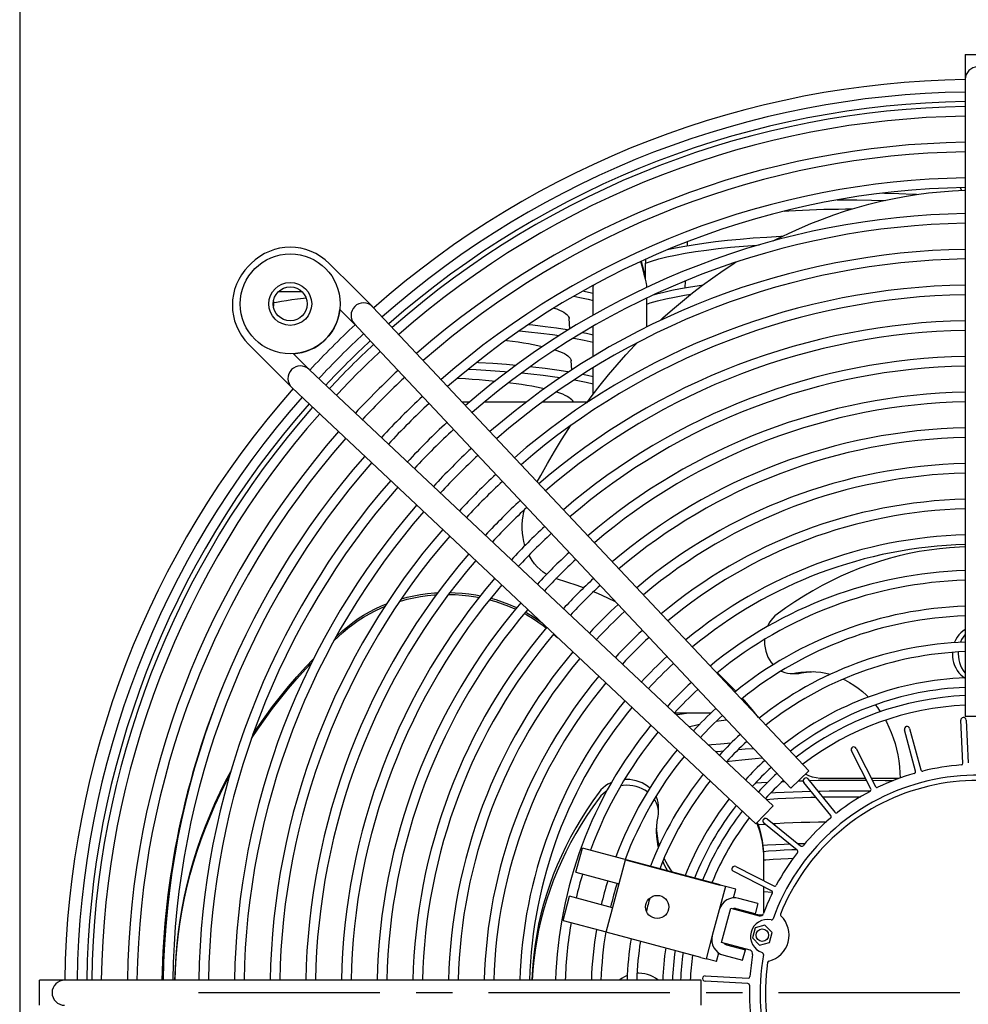
# Model space of a CAD drawing. Units: millimetres. Extents: x -5514 to 3808, y -8761 to -2229.
# Drawn here: x 396 to 662, y -7996 to -7720 of the extents above; entities that cross this region are included whole.
import ezdxf

# ---------------------------------------------------------------- set-up
doc = ezdxf.new("R2010")
doc.units = ezdxf.units.MM
doc.linetypes.add('CENTERX2', pattern=[20.32, 12.7, -2.54, 2.54, -2.54])

# ---------------------------------------------------------------- blocks, each defined once
blk = doc.blocks.new('SW_CENTERMARK0')
at = {"color": 7, "linetype": 'CENTERX2'}
blk.add_line((183.416, 441.023), (129.666, 441.023), dxfattribs=at)

msp = doc.modelspace()

# ---------------------------------------------------------------- linework, layer by layer
msp.add_line((396.02183, -7555.18702), (396.02183, -8352.18702))
at = {"color": 7, "linetype": 'Continuous'}
for p, q in [((661.02183, -7729.75702), (668.02183, -7729.75702)), ((661.02183, -7729.75702), (661.02183, -7736.75702)), ((661.02183, -7736.75702), (661.02183, -7743.75702)), ((661.02183, -7743.75702), (661.02183, -7915.18702)), ((659.63125, -7767.09688), (659.97045, -7767.80513)), ((583.11885, -7782.23162), (583.05784, -7783.43786)), ((460.87495, -7788.33329), (460.1681, -7789.04014)), ((489.9135, -7795.45152), (482.79526, -7788.33329)), ((571.40558, -7787.14558), (571.36771, -7788.23555)), ((571.36771, -7792.63005), (571.36771, -7788.23555)), ((582.56318, -7793.21847), (582.46026, -7795.2534)), ((475.2151, -7796.30898), (468.48474, -7796.30898)), ((494.86325, -7800.40127), (489.9135, -7795.45152)), ((556.79873, -7794.43561), (556.77183, -7794.66455)), ((556.77183, -7802.77478), (556.77183, -7794.66455)), ((571.77183, -7795.01517), (571.77183, -7794.66455)), ((467.14379, -7799.01721), (467.14379, -7800.3054)), ((571.77183, -7806.12025), (571.77183, -7798.00174)), ((485.76484, -7801.20236), (489.87536, -7805.31288)), ((499.73322, -7805.57861), (494.93833, -7800.4787)), ((489.83842, -7805.27359), (494.63331, -7810.3735)), ((550.16134, -7806.68057), (550.01457, -7803.77851)), ((617.208, -7930.5263), (499.73322, -7805.57861)), ((556.77183, -7814.36243), (556.77183, -7805.88536)), ((494.63331, -7810.3735), (612.10809, -7935.32119)), ((460.1681, -7810.96045), (467.28634, -7818.07869)), ((477.14769, -7818.04055), (472.74011, -7813.63297)), ((550.74134, -7818.14842), (550.61397, -7815.63002)), ((467.28634, -7818.07869), (472.23608, -7823.02844)), ((482.20831, -7822.7985), (477.1084, -7818.00361)), ((556.77183, -7824.92721), (556.77183, -7817.52464)), ((472.31351, -7823.10352), (477.41342, -7827.8984)), ((607.156, -7940.27328), (482.20831, -7822.7985)), ((522.05725, -7827.21628), (520.07678, -7827.21628)), ((537.91553, -7827.21628), (526.23099, -7827.21628)), ((555.05598, -7827.21628), (542.40977, -7827.21628)), ((477.41342, -7827.8984), (602.36111, -7945.37319)), ((546.42489, -7876.68334), (546.30638, -7876.64811)), ((484.08373, -7894.02592), (486.59402, -7891.72186)), ((484.70073, -7892.90579), (486.59402, -7891.17722)), ((545.66502, -7892.18836), (546.85054, -7893.18262)), ((612.30861, -7903.19645), (613.94253, -7903.19645)), ((579.56734, -7914.21628), (589.80861, -7914.21628)), ((601.87346, -7914.21628), (602.03291, -7914.21628)), ((602.79948, -7915.20121), (602.8394, -7915.1977)), ((661.02183, -7915.18702), (668.02183, -7915.18702)), ((660.37961, -7928.32793), (659.74755, -7916.33246)), ((661.24547, -7916.25353), (661.87753, -7928.24901)), ((647.08912, -7930.59555), (643.97688, -7918.99362)), ((645.42566, -7918.60498), (648.5379, -7930.20691)), ((599.93305, -7922.37165), (599.66701, -7922.39193)), ((634.56053, -7935.57686), (629.10411, -7924.87553)), ((630.44043, -7924.19417), (635.89684, -7934.8955)), ((614.57948, -7932.99761), (617.208, -7930.5263)), ((605.62062, -7933.76794), (602.22865, -7933.96887)), ((610.42844, -7933.53469), (609.69228, -7933.5696)), ((612.10809, -7935.32119), (614.57948, -7932.99761)), ((623.34138, -7943.05416), (615.77927, -7933.72114)), ((616.94473, -7932.77682), (624.50684, -7942.10985)), ((633.08705, -7932.68702), (621.28719, -7932.68702)), ((642.25077, -7932.68702), (634.77078, -7932.68702)), ((575.03127, -7942.10771), (575.03127, -7940.4738)), ((607.156, -7940.27328), (604.83242, -7942.74467)), ((604.83242, -7942.74467), (602.36111, -7945.37319)), ((613.92202, -7952.70065), (604.58472, -7945.14383)), ((605.52837, -7943.97784), (614.86567, -7951.53467)), ((551.91399, -7958.89037), (553.72572, -7952.12889)), ((592.36275, -7962.48165), (553.72572, -7952.12889)), ((560.3772, -7975.68271), (565.80666, -7955.39673)), ((565.80666, -7955.39673), (592.37164, -7962.50674)), ((604.52183, -7954.90074), (604.52183, -7955.44538)), ((604.52183, -7955.44538), (604.52183, -7961.29525)), ((551.91399, -7958.89037), (564.00453, -7962.13002)), ((606.71412, -7964.09474), (596.0097, -7958.64439)), ((596.69031, -7957.30769), (607.39473, -7962.75804)), ((592.35708, -7962.50284), (592.36275, -7962.48165)), ((593.82064, -7962.89456), (592.37164, -7962.50674)), ((593.82064, -7962.89456), (592.07545, -7969.41505)), ((596.71863, -7963.67019), (593.82064, -7962.89456)), ((596.07037, -7966.0923), (596.71863, -7963.67019)), ((604.52183, -7962.9785), (604.52183, -7970.41596)), ((606.97538, -7964.60949), (604.52183, -7964.41537)), ((548.29052, -7972.41333), (550.10225, -7965.65185)), ((562.19471, -7968.89202), (550.10225, -7965.65185)), ((602.8989, -7967.65351), (597.5859, -7966.23151)), ((602.8989, -7967.65351), (602.12326, -7970.55151)), ((592.07545, -7969.41505), (590.13636, -7976.66004)), ((592.71117, -7978.64318), (595.29663, -7968.98319)), ((595.29663, -7968.98319), (603.2927, -7971.1233)), ((602.12326, -7970.55151), (596.81027, -7969.12951)), ((548.29052, -7972.41333), (560.38489, -7975.65401)), ((586.94218, -7982.79272), (560.3772, -7975.68271)), ((602.10507, -7974.48725), (601.35872, -7977.27585)), ((604.89325, -7973.73931), (602.10507, -7974.48725)), ((606.93507, -7975.77998), (604.89325, -7973.73931)), ((606.18871, -7978.56858), (606.93507, -7975.77998)), ((590.13636, -7976.66004), (588.39118, -7983.18054)), ((600.70725, -7980.7833), (592.71117, -7978.64318)), ((601.35872, -7977.27585), (603.40054, -7979.31651)), ((603.40054, -7979.31651), (606.18871, -7978.56858)), ((591.28917, -7983.95617), (591.93744, -7981.53407)), ((594.09554, -7979.2725), (599.40853, -7980.6945)), ((598.63289, -7983.5925), (599.40853, -7980.6945)), ((586.94218, -7982.79272), (588.39118, -7983.18054)), ((591.28917, -7983.95617), (588.39118, -7983.18054)), ((593.3199, -7982.17049), (598.63289, -7983.5925)), ((569.52183, -7987.21395), (569.02776, -7987.22761)), ((401.59183, -7996.18702), (401.59183, -7989.18702)), ((408.59183, -7989.18702), (401.59183, -7989.18702)), ((415.59183, -7989.18702), (408.59183, -7989.18702)), ((587.02183, -7989.18702), (415.59183, -7989.18702)), ((587.02183, -7996.18702), (587.02183, -7989.18702)), ((600.08233, -7990.07919), (588.0865, -7989.45392)), ((588.16458, -7987.95595), (600.16041, -7988.58123))]:
    msp.add_line(p, q, dxfattribs=at)
at = {"color": 7, "linetype": 'Continuous', "flags": 128}
for points in [[(607.23072, -7781.98711), (608.31605, -7781.43532), (611.44135, -7779.91427), (614.59517, -7778.47933), (617.77583, -7777.13126), (620.98165, -7775.87076), (624.21093, -7774.6985), (627.46197, -7773.61511), (630.73305, -7772.62116), (634.02243, -7771.71717), (637.32838, -7770.90363), (640.64915, -7770.18095), (643.98297, -7769.54953), (647.3281, -7769.0097), (650.68275, -7768.56174), (654.04515, -7768.20589), (657.41353, -7767.94235), (660.7861, -7767.77124), (661.02183, -7767.76274)], [(647.38357, -7769.02151), (646.43619, -7768.97041), (642.44338, -7768.80088), (638.40021, -7768.67449), (637.85694, -7768.66351)], [(625.10863, -7770.5281), (626.45664, -7770.51406), (630.5951, -7770.51431), (634.71942, -7770.55779), (638.62107, -7770.64065)], [(610.32222, -7773.64291), (611.54335, -7773.5624), (613.45824, -7773.44909), (615.4039, -7773.34943), (617.37637, -7773.26363), (619.3716, -7773.19186), (621.38552, -7773.13427), (623.41403, -7773.09097), (625.45297, -7773.06206), (627.49818, -7773.04758), (629.29355, -7773.0468)], [(571.36771, -7788.23555), (573.10652, -7787.64092), (575.10452, -7787.06401), (577.34668, -7786.50861), (579.81798, -7785.97848), (582.50342, -7785.47739), (585.40246, -7785.00621), (588.50926, -7784.56529), (591.80153, -7784.15742), (595.25697, -7783.78538), (598.85331, -7783.45198), (602.57831, -7783.15874), (603.3201, -7783.10988)], [(609.7524, -7780.76619), (609.31356, -7780.78619), (605.39916, -7781.00992), (601.59324, -7781.27369), (597.92218, -7781.57597), (594.38843, -7781.91713), (590.99827, -7782.29607), (587.7733, -7782.70998), (584.73513, -7783.15606), (581.90536, -7783.63149), (579.39114, -7784.11496), (577.52603, -7784.52503)], [(571.77183, -7794.66455), (571.74818, -7794.40851), (571.67934, -7794.01254), (571.56849, -7793.48647), (571.3882, -7792.71278), (571.15915, -7791.78808), (570.83008, -7790.51264), (570.44801, -7789.07306), (570.09777, -7787.77784)], [(570.22567, -7787.71716), (570.2281, -7787.72756), (570.71792, -7789.8553), (571.09552, -7791.54144)], [(575.47765, -7804.32339), (576.27976, -7803.58802), (578.98626, -7801.1826), (581.73844, -7798.85204), (584.53484, -7796.59757), (587.37398, -7794.42038), (590.25437, -7792.32162), (593.17448, -7790.3024), (596.13276, -7788.36379), (596.78159, -7787.9526)], [(556.77183, -7796.75744), (554.60796, -7796.23658), (553.84975, -7796.07831)], [(571.77183, -7799.7238), (572.73785, -7799.39861), (574.7776, -7798.818), (577.06306, -7798.25933), (579.57892, -7797.72639), (582.30987, -7797.22297), (584.11446, -7796.93319)], [(587.34042, -7794.49893), (587.06515, -7794.53475), (584.01682, -7794.98835), (581.18015, -7795.47138), (578.75714, -7795.94245), (576.51883, -7796.4375), (574.47673, -7796.95359), (573.48786, -7797.24154)], [(574.89615, -7796.84759), (574.88582, -7796.84498), (574.5425, -7796.74457)], [(467.14379, -7799.30661), (468.01644, -7799.14021), (469.38889, -7798.89744), (470.82911, -7798.66449), (472.33424, -7798.4418), (473.90128, -7798.22981), (475.52714, -7798.02896), (476.27793, -7797.94223)], [(551.3441, -7797.52486), (553.04415, -7797.85051), (555.29494, -7798.34031), (556.77183, -7798.7069)], [(545.78336, -7800.80399), (546.52625, -7801.07141), (547.27083, -7801.37383), (547.92855, -7801.68115), (548.49811, -7801.99274), (548.97836, -7802.308), (549.36837, -7802.62629), (549.66736, -7802.94698), (549.87472, -7803.26943), (549.99006, -7803.59301), (550.01457, -7803.77851)], [(536.08726, -7807.20939), (538.62661, -7807.45763), (542.0746, -7807.8476), (545.35265, -7808.27313), (547.19285, -7808.54634)], [(549.72814, -7806.99242), (549.48227, -7806.94833), (546.47181, -7806.4779), (543.25377, -7806.03891), (539.85121, -7805.63413), (538.56225, -7805.50111)], [(556.77183, -7808.4348), (554.86184, -7807.98164), (553.65632, -7807.73343)], [(532.27272, -7809.8535), (532.5338, -7809.88521), (534.14628, -7810.09165), (535.69882, -7810.30903), (537.18837, -7810.53695), (538.61201, -7810.77495), (539.96696, -7811.02257), (541.25057, -7811.27933), (542.46033, -7811.54471), (542.5666, -7811.56926)], [(551.26378, -7809.21126), (551.31117, -7809.21931), (554.21395, -7809.78918), (556.77183, -7810.37502)], [(554.96657, -7827.33779), (556.43865, -7825.36542), (558.73035, -7822.41015), (561.07845, -7819.51852), (563.4817, -7816.69203), (565.93883, -7813.9322), (568.44854, -7811.24047), (569.19131, -7810.46733)], [(546.02008, -7812.51417), (546.51569, -7812.68193), (547.32369, -7812.98238), (548.04595, -7813.28812), (548.68105, -7813.59856), (549.22774, -7813.91309), (549.68497, -7814.23109), (550.05183, -7814.55195), (550.3276, -7814.87503), (550.51175, -7815.1997), (550.60392, -7815.52533), (550.61397, -7815.63002)], [(535.06569, -7816.90143), (532.49756, -7816.67735), (528.62084, -7816.39181), (524.61576, -7816.14713), (524.06024, -7816.11974)], [(521.79694, -7817.96758), (523.97169, -7818.07094), (527.98971, -7818.30878), (531.89294, -7818.58767), (532.66057, -7818.65264)], [(536.73575, -7819.0131), (539.27188, -7819.26423), (542.73861, -7819.66113), (546.03243, -7820.09378), (547.49741, -7820.31382)], [(549.91864, -7818.73828), (549.64113, -7818.68916), (546.58211, -7818.21735), (543.31487, -7817.77748), (539.86278, -7817.37234), (539.08777, -7817.29349)], [(518.71808, -7820.46859), (518.95557, -7820.48119), (520.92283, -7820.59405), (522.8565, -7820.72032), (524.75285, -7820.85976), (526.60823, -7821.01209), (528.41903, -7821.17702), (529.28118, -7821.26156)], [(533.12457, -7821.69088), (533.5496, -7821.74413), (535.14816, -7821.95606), (536.68568, -7822.17876), (538.15918, -7822.41181), (539.56582, -7822.65476), (540.90289, -7822.90715), (542.1678, -7823.16847), (543.09762, -7823.377)], [(551.40529, -7820.95008), (552.01315, -7821.05456), (554.80689, -7821.60779), (556.77183, -7822.05894)], [(556.77183, -7820.11425), (555.11558, -7819.72681), (553.7746, -7819.45441)], [(546.4692, -7824.29611), (547.3297, -7824.59106), (548.11559, -7824.89492), (548.81541, -7825.20389), (549.42779, -7825.51737), (549.95157, -7825.83475), (550.38572, -7826.15543), (550.72942, -7826.47878), (550.98199, -7826.80418), (551.14295, -7827.131), (551.16979, -7827.21628)], [(541.0806, -7849.55622), (542.0737, -7847.69844), (543.93845, -7844.34335), (545.86741, -7841.04028), (547.85957, -7837.79098), (549.91388, -7834.59717), (550.52121, -7833.68142)], [(537.6254, -7867.36337), (537.32088, -7866.2644), (537.07913, -7865.08708), (536.9179, -7863.89033), (536.83823, -7862.68197), (536.84065, -7861.46988), (536.92513, -7860.26199), (537.09112, -7859.06616), (537.33756, -7857.89023), (537.49414, -7857.2991)], [(661.02183, -7867.72797), (659.43651, -7867.79067), (656.59443, -7867.97487), (653.75759, -7868.251), (650.92809, -7868.61886), (648.108, -7869.07818), (645.29941, -7869.62861), (642.50438, -7870.26975), (639.72499, -7871.00113), (636.96327, -7871.82221), (634.22126, -7872.73239), (631.50099, -7873.73099), (628.80446, -7874.81727), (626.13365, -7875.99045), (623.49054, -7877.24964), (620.87707, -7878.59393), (618.29517, -7880.02232), (615.74675, -7881.53376), (613.23368, -7883.12714), (610.75781, -7884.80128), (608.32097, -7886.55495)], [(543.68486, -7875.46864), (543.57776, -7875.40262), (542.6968, -7874.79782), (541.85967, -7874.11019), (541.07184, -7873.34422), (540.33844, -7872.5049), (539.66428, -7871.59771), (539.05374, -7870.62858), (538.74804, -7870.07431)], [(554.0549, -7879.23316), (552.27739, -7878.57966), (549.36141, -7877.58643), (546.42489, -7876.68334)], [(502.52579, -7882.97738), (502.74499, -7882.91312), (504.59832, -7882.41683), (506.47824, -7881.99671), (508.38029, -7881.65374), (510.29997, -7881.38874), (512.23275, -7881.20234), (512.73587, -7881.16687)], [(502.98743, -7882.2988), (504.59832, -7881.87219), (506.47824, -7881.45207), (508.38029, -7881.1091), (510.29997, -7880.8441), (512.23275, -7880.6577), (513.15644, -7880.5967)], [(516.17443, -7881.06727), (518.06383, -7881.11819), (520.00311, -7881.24871), (521.93253, -7881.45816), (523.84752, -7881.74604), (524.74692, -7881.90933)], [(516.58227, -7880.52728), (518.06383, -7880.57355), (520.00311, -7880.70407), (521.93253, -7880.91352), (523.84752, -7881.2014), (525.12167, -7881.43812)], [(527.67504, -7882.56946), (529.46088, -7883.07255), (531.27338, -7883.66553), (533.04935, -7884.33171), (534.78459, -7885.06952), (534.98502, -7885.16057)], [(528.03745, -7882.12059), (529.46088, -7882.52791), (531.27338, -7883.12089), (533.04935, -7883.78707), (534.78459, -7884.52488), (535.31244, -7884.76734)], [(563.01304, -7883.10306), (560.8827, -7882.09315), (558.03996, -7880.83377), (556.81448, -7880.32133)], [(486.59402, -7891.17722), (487.95575, -7890.01189), (489.38344, -7888.90347), (490.8737, -7887.85458), (492.42301, -7886.8677), (494.0277, -7885.94517), (495.68399, -7885.08916), (497.38794, -7884.30171), (498.78283, -7883.72233)], [(486.59402, -7891.72186), (487.95575, -7890.55653), (489.38344, -7889.44811), (490.8737, -7888.39922), (492.42301, -7887.41234), (494.0277, -7886.48981), (495.68399, -7885.6338), (497.38794, -7884.84635), (498.29927, -7884.46142)], [(537.46965, -7886.39654), (538.1166, -7886.75291), (539.70547, -7887.6945), (541.23788, -7888.69977), (542.7102, -7889.76634), (543.59226, -7890.45806)], [(537.78327, -7886.02278), (538.1166, -7886.20827), (539.70547, -7887.14986), (541.23788, -7888.15513), (542.34866, -7888.94998)], [(608.32097, -7886.55495), (607.69073, -7887.07733), (607.10824, -7887.67334), (606.57953, -7888.3368), (606.11007, -7889.06085), (605.7047, -7889.83801), (605.61415, -7890.03904)], [(661.02183, -7890.90356), (660.97573, -7890.92975), (660.35838, -7891.33659), (659.7831, -7891.82328), (659.25715, -7892.38372), (658.78713, -7893.01085), (658.37895, -7893.69678), (658.03775, -7894.43289), (657.98989, -7894.55417)], [(604.77368, -7893.66642), (604.76061, -7894.22469), (604.80204, -7895.13856), (604.9211, -7896.04269), (605.11654, -7896.92773), (605.38636, -7897.78452), (605.72776, -7898.60421), (606.13721, -7899.37832), (606.61048, -7900.09885), (607.14267, -7900.75834), (607.15369, -7900.77065)], [(661.02183, -7892.23226), (660.89107, -7892.38372), (660.42105, -7893.01085), (660.01287, -7893.69678), (659.67167, -7894.43289), (659.66191, -7894.45717)], [(461.3903, -7920.28189), (462.73904, -7918.27445), (464.78241, -7915.36619), (466.905, -7912.4981), (469.10567, -7909.67172), (471.38327, -7906.88853), (473.73658, -7904.15001), (476.16437, -7901.4576), (478.35777, -7899.13135)], [(657.42319, -7897.3008), (657.41484, -7897.68702), (657.45439, -7898.52675), (657.57255, -7899.35593), (657.76782, -7900.16411), (658.03775, -7900.94115), (658.37895, -7901.67726), (658.78713, -7902.36319), (659.25715, -7902.99032), (659.7831, -7903.55076), (660.35838, -7904.03745), (660.91776, -7904.41056)], [(659.06242, -7897.19295), (659.04876, -7897.68702), (659.08831, -7898.52675), (659.20647, -7899.35593), (659.40174, -7900.16411), (659.67167, -7900.94115), (660.01287, -7901.67726), (660.42105, -7902.36319), (660.89107, -7902.99032), (661.02183, -7903.14178)], [(460.97342, -7921.46225), (462.73904, -7918.81909), (464.78241, -7915.91083), (466.905, -7913.04274), (469.10567, -7910.21636), (471.38327, -7907.43317), (473.73658, -7904.69465), (476.16437, -7902.00224), (477.79087, -7900.26802)], [(596.70465, -7908.18523), (594.60891, -7906.01), (592.27295, -7903.70406), (591.52185, -7902.98794)], [(609.44993, -7902.52601), (609.74269, -7902.66046), (610.47687, -7902.92742), (611.22999, -7903.10409), (611.99426, -7903.18865), (612.76178, -7903.18022), (613.52462, -7903.07889)], [(613.52462, -7903.07889), (614.91807, -7902.85514), (616.31983, -7902.72455), (617.72551, -7902.68754), (619.13073, -7902.74421), (620.53111, -7902.89438), (621.92226, -7903.1376), (623.19095, -7903.44308)], [(613.94253, -7903.19645), (614.3957, -7903.18022), (615.15854, -7903.07889)], [(615.15854, -7903.07889), (616.55199, -7902.85514), (617.95374, -7902.72455), (618.39495, -7902.70284)], [(626.8162, -7904.78248), (627.30848, -7905.02139), (628.5894, -7905.7127), (629.83593, -7906.48826), (631.04418, -7907.34563), (632.21038, -7908.28215), (633.33089, -7909.29488), (633.86903, -7909.82492)], [(603.11075, -7915.53228), (601.30638, -7913.34843), (599.12713, -7910.83379), (598.5381, -7910.176)], [(635.79735, -7911.99733), (636.38401, -7912.75759), (637.21793, -7913.93602)], [(580.00658, -7914.74763), (580.38167, -7914.6874), (583.52525, -7914.2331), (583.65722, -7914.21628)], [(583.58791, -7918.11477), (584.20442, -7917.95898), (585.42103, -7917.67253), (586.58039, -7917.4218)], [(591.2462, -7916.57786), (592.59106, -7916.37309), (594.09361, -7916.16075)], [(638.65219, -7916.29865), (638.90966, -7916.77928), (639.62161, -7918.22496), (640.26473, -7919.71581), (640.837, -7921.24716), (641.33663, -7922.81423), (641.76206, -7924.41214), (642.11197, -7926.03589), (642.38526, -7927.68041), (642.58109, -7929.34057), (642.69882, -7931.01118), (642.73766, -7932.50854)], [(595.46088, -7922.72264), (592.41383, -7922.99378), (589.9127, -7923.24487), (589.13654, -7923.33153)], [(591.00738, -7925.09049), (591.5445, -7925.03496), (593.32663, -7924.86729)], [(597.4966, -7924.51212), (599.3673, -7924.36867), (601.66519, -7924.21398)], [(594.1742, -7927.87859), (594.86997, -7927.78782), (596.60711, -7927.57439), (598.39949, -7927.37245), (600.24402, -7927.18235), (602.13751, -7927.00442), (604.07667, -7926.83896), (604.12918, -7926.83471)], [(439.54041, -7989.18702), (439.54146, -7989.12753), (439.64801, -7985.75309), (439.84707, -7982.38159), (440.13853, -7979.01483), (440.52224, -7975.65458), (440.99799, -7972.30263), (441.56554, -7968.96073), (442.22458, -7965.63066), (442.97476, -7962.31419), (443.81569, -7959.01306), (444.74692, -7955.72903), (445.76796, -7952.46383), (446.87827, -7949.21918), (448.07726, -7945.99681), (449.3643, -7942.79842), (450.73871, -7939.62569), (452.19976, -7936.48032), (453.74667, -7933.36396), (455.16228, -7930.67653)], [(439.55108, -7989.18702), (439.64801, -7986.29773), (439.84707, -7982.92623), (440.13853, -7979.55947), (440.52224, -7976.19922), (440.99799, -7972.84726), (441.56554, -7969.50537), (442.22458, -7966.1753), (442.97476, -7962.85883), (443.81569, -7959.5577), (444.74692, -7956.27367), (445.76796, -7953.00847), (446.87827, -7949.76382), (448.07726, -7946.54145), (449.3643, -7943.34306), (450.73871, -7940.17033), (452.19976, -7937.02496), (453.74667, -7933.9086), (454.8113, -7931.87406)], [(621.28719, -7932.68702), (620.24645, -7932.6356), (619.21284, -7932.48169), (618.19345, -7932.22636), (617.19528, -7931.87134), (616.24654, -7931.43025)], [(561.87385, -7933.77934), (561.67282, -7933.86989), (560.89566, -7934.27526), (560.17161, -7934.74472), (559.50815, -7935.27343), (558.91215, -7935.85592), (558.38976, -7936.48616)], [(571.93365, -7936.40957), (571.21313, -7935.93632), (570.43902, -7935.52687), (569.61933, -7935.18547), (568.76254, -7934.91565), (567.8775, -7934.7202), (566.97337, -7934.60115), (566.0595, -7934.55972), (565.14533, -7934.59634), (564.47515, -7934.67336)], [(572.60546, -7935.31888), (572.59315, -7935.30786), (571.93366, -7934.77567), (571.21313, -7934.3024), (570.43902, -7933.89295), (569.61933, -7933.55155), (568.76254, -7933.28173), (567.8775, -7933.08628), (566.97337, -7932.96723), (566.0595, -7932.9258), (565.50123, -7932.93886)], [(615.63286, -7933.35151), (615.14062, -7933.3638), (614.15221, -7933.39933)], [(633.34336, -7933.1897), (629.21453, -7933.16192), (624.49977, -7933.18008), (619.79786, -7933.24752), (617.37512, -7933.30801)], [(640.61967, -7933.33308), (638.58178, -7933.27536), (635.03912, -7933.21329)], [(558.38976, -7936.48616), (556.63609, -7938.923), (554.96195, -7941.39886), (553.36858, -7943.91194), (551.85713, -7946.46036), (550.42874, -7949.04226), (549.08445, -7951.65573), (547.82526, -7954.29884), (546.65208, -7956.96965), (545.5658, -7959.66618), (544.5672, -7962.38645), (543.65702, -7965.12846), (542.83594, -7967.89018), (542.10456, -7970.66957), (541.46342, -7973.4646), (540.91299, -7976.27319), (540.45367, -7979.09327), (540.08582, -7981.92278), (539.80968, -7984.75962), (539.62548, -7987.6017), (539.56278, -7989.18702)], [(560.57316, -7936.10615), (560.17161, -7936.37864), (559.50815, -7936.90735), (558.91215, -7937.48984), (558.38976, -7938.12007)], [(575.03127, -7940.4738), (575.02346, -7940.15945), (574.9389, -7939.39518), (574.76223, -7938.64206), (574.49527, -7937.90788), (574.36082, -7937.61511)], [(606.51393, -7936.65573), (607.83314, -7936.58964), (610.28913, -7936.47842), (612.76945, -7936.38131), (615.27078, -7936.29844), (617.78979, -7936.22991), (617.81159, -7936.22938)], [(619.70831, -7936.18759), (620.32312, -7936.17582), (622.86738, -7936.13623), (625.41919, -7936.11121), (627.97514, -7936.10078), (630.53182, -7936.10496), (633.08582, -7936.12375), (634.48512, -7936.14025)], [(621.02863, -7937.81711), (622.52564, -7937.79039), (624.9202, -7937.76008), (627.32064, -7937.74491), (629.72303, -7937.74491), (631.67983, -7937.75613)], [(558.38976, -7938.12007), (556.63609, -7940.55691), (554.96195, -7943.03278), (553.36858, -7945.54585), (551.85713, -7948.09428), (550.42874, -7950.67618), (549.08445, -7953.28965), (547.82526, -7955.93276), (546.65208, -7958.60356), (545.5658, -7961.3001), (544.5672, -7964.02037), (543.65702, -7966.76238), (542.83594, -7969.5241), (542.10456, -7972.30349), (541.46342, -7975.09851), (540.91299, -7977.9071), (540.45367, -7980.72719), (540.08582, -7983.5567), (539.80968, -7986.39354), (539.62786, -7989.18702)], [(574.9137, -7943.32373), (575.01503, -7942.56089), (575.02346, -7941.79337), (574.9389, -7941.02909), (574.76223, -7940.27597), (574.49527, -7939.5418), (574.14079, -7938.83415), (573.87878, -7938.41217)], [(605.25319, -7938.48428), (606.25322, -7938.41948), (608.49871, -7938.28589), (610.77685, -7938.16659), (613.08391, -7938.06177), (615.41614, -7937.97161), (617.76973, -7937.89624), (619.1325, -7937.85963)], [(575.01621, -7951.92593), (574.97241, -7951.72137), (574.72919, -7950.33022), (574.57902, -7948.92984), (574.52235, -7947.52462), (574.55936, -7946.11893), (574.68995, -7944.71718), (574.9137, -7943.32373)], [(602.58557, -7945.13445), (602.79945, -7945.70725), (603.32308, -7947.29416), (603.75324, -7948.90072), (604.08889, -7950.52304), (604.32922, -7952.15721), (604.47365, -7953.79931), (604.52183, -7955.44538)], [(602.73217, -7944.97852), (602.79945, -7945.16261), (603.32308, -7946.74952), (603.75324, -7948.35608), (604.08889, -7949.9784), (604.32922, -7951.61257), (604.47365, -7953.25467), (604.52183, -7954.90074)], [(602.92635, -7945.52062), (603.3326, -7945.4939), (604.89592, -7945.39568)], [(607.12271, -7945.26817), (607.9456, -7945.22462), (610.29736, -7945.11051), (612.67487, -7945.01031), (615.07478, -7944.92416), (617.49369, -7944.85219), (619.92818, -7944.79448), (622.11277, -7944.75508)], [(575.27789, -7951.35614), (574.97241, -7950.08745), (574.72919, -7948.6963), (574.57902, -7947.29592), (574.53765, -7946.56014)], [(604.29822, -7951.3585), (605.62292, -7951.27861), (607.9456, -7951.15075), (610.29736, -7951.03664), (611.78625, -7950.97214)], [(614.06271, -7950.88481), (615.07478, -7950.85029), (616.11792, -7950.81745)], [(604.46122, -7953.05468), (605.92554, -7952.94855), (608.07039, -7952.80734), (610.2512, -7952.68032), (612.46413, -7952.56772), (613.68915, -7952.51219)], [(577.63317, -7958.53487), (577.54752, -7958.3885), (576.8562, -7957.10758), (576.26182, -7955.82114)], [(578.93939, -7958.88487), (578.32307, -7958.00112), (577.54752, -7956.75459), (576.8562, -7955.47366), (576.61729, -7954.98139)], [(612.76905, -7955.08019), (611.39896, -7955.14143), (609.29646, -7955.24899), (607.2201, -7955.36898), (605.17263, -7955.50127), (604.52183, -7955.54789)], [(604.21864, -7970.90201), (602.84599, -7970.86401), (602.18509, -7970.82686)], [(574.9766, -7989.18702), (574.82513, -7989.05626), (574.19801, -7988.58624), (573.51207, -7988.17806), (572.77596, -7987.83686), (571.99892, -7987.56693), (571.19074, -7987.37165), (570.36157, -7987.2535), (569.52183, -7987.21395)], [(566.29198, -7987.8271), (566.2677, -7987.83686), (565.53159, -7988.17806), (564.84566, -7988.58624), (564.21853, -7989.05626), (564.06707, -7989.18702)]]:
    msp.add_lwpolyline(points, dxfattribs=at)
at = {"color": 7, "linetype": 'Continuous'}
for centre, radius in [((471.84992, -7799.6613), 14), ((471.84992, -7799.6613), 6), ((471.84992, -7799.6613), 4.75), ((574.68392, -7968.64227), 3.25), ((604.14689, -7976.52791), 1.75)]:
    msp.add_circle(centre, radius, dxfattribs=at)
for centre, radius, start, end in [((664.52183, -7736.75702), 3.5, 0, 180), ((664.52183, -7992.68702), 255.90021, 90.7836706, 131.4186308), ((664.52183, -7992.68702), 252.43329, 90.7944343, 131.3936851), ((664.52183, -7992.68702), 249.73329, 90.8030239, 131.3737776), ((664.52183, -7992.68702), 248.35, 90.8074969, 131.3634106), ((664.52183, -7992.68702), 245.65, 90.8163729, 131.3428391), ((664.52183, -7992.68702), 238.35, 90.841378, 131.284885), ((664.52183, -7992.68702), 235.65, 90.8510189, 131.2625397), ((664.52183, -7992.68702), 228.35, 90.8782268, 131.1994775), ((664.52183, -7992.68702), 225.65, 90.888736, 131.1751188), ((664.52183, -7992.68702), 218.35, 90.9184512, 131.1062419), ((664.52183, -7992.68702), 215.65, 90.9299515, 131.0795847), ((471.83511, -7799.29344), 15.5, 45, 135), ((664.52183, -7992.68702), 208.35, 90.9625374, 131.0040499), ((664.52183, -7992.68702), 205.65, 90.9751758, 130.9747528), ((471.12825, -7800.0003), 15.5, 135, 225), ((664.52183, -7992.68702), 198.35, 91.0110695, 130.8915454), ((664.52183, -7992.68702), 195.65, 91.0250239, 130.8591958), ((492.38837, -7802.87614), 3.5, 43.2343615, 135), ((471.84992, -7799.6613), 14, 273.6456289, 353.6803211), ((492.38837, -7802.87614), 3.5, 135, 223.2343615), ((664.52183, -7992.68702), 188.35, 91.0647559, 130.7670841), ((664.52183, -7992.68702), 255.90021, 132.9862264, 137.0137736), ((664.52183, -7992.68702), 252.43329, 132.9828185, 137.0171815), ((664.52183, -7992.68702), 185.65, 91.080243, 130.7311786), ((664.52183, -7992.68702), 249.73329, 132.9800989, 137.0199011), ((664.52183, -7992.68702), 248.35, 132.9786827, 137.0213173), ((664.52183, -7992.68702), 245.65, 132.9758724, 137.0241276), ((664.52183, -7992.68702), 178.35, 91.1244637, 130.6286521), ((474.71096, -7820.55356), 3.5, 135, 226.7656385), ((474.71096, -7820.55356), 3.5, 46.7656385, 135), ((664.52183, -7992.68702), 238.35, 132.9679556, 137.0320444), ((664.52183, -7992.68702), 175.65, 91.1417506, 130.5885702), ((664.52183, -7992.68702), 235.65, 132.9649031, 137.0350969), ((664.52183, -7992.68702), 255.90021, 138.5813692, 179.2163294), ((664.52183, -7992.68702), 168.35, 91.1912663, 130.4737563), ((664.52183, -7992.68702), 252.43329, 138.6063149, 179.2055657), ((664.52183, -7992.68702), 228.35, 132.9562889, 137.0437111), ((664.52183, -7992.68702), 165.65, 91.2106861, 130.4287243), ((664.52183, -7992.68702), 249.73329, 138.6262224, 179.1969761), ((664.52183, -7992.68702), 248.35, 138.6365894, 179.1925031), ((664.52183, -7992.68702), 225.65, 132.9529616, 137.0470384), ((664.52183, -7992.68702), 245.65, 138.6571609, 179.1836271), ((664.52183, -7992.68702), 218.35, 132.9435536, 137.0564464), ((664.52183, -7992.68702), 238.35, 138.715115, 179.158622), ((664.52183, -7992.68702), 215.65, 132.9399126, 137.0600874), ((664.52183, -7992.68702), 158.35, 91.2665081, 130.2992725), ((664.52183, -7992.68702), 235.65, 138.7374603, 179.1489811), ((664.52183, -7992.68702), 155.65, 91.2884814, 130.2483129), ((664.52183, -7992.68702), 208.35, 132.9295958, 137.0704042), ((664.52183, -7992.68702), 228.35, 138.8005225, 179.1217732), ((664.52183, -7992.68702), 205.65, 132.9255945, 137.0744055), ((664.52183, -7992.68702), 225.65, 138.8248812, 179.111264), ((664.52183, -7992.68702), 148.35, 91.3518964, 130.1012324), ((664.52183, -7992.68702), 218.35, 138.8937581, 179.0815488), ((664.52183, -7992.68702), 198.35, 132.9142306, 137.0857694), ((664.52183, -7992.68702), 195.65, 132.9098127, 137.0901873), ((664.52183, -7992.68702), 145.65, 91.3769621, 130.0430922), ((664.52183, -7992.68702), 215.65, 138.9204153, 179.0700485), ((664.52183, -7992.68702), 188.35, 132.8972338, 137.1027662), ((664.52183, -7992.68702), 138.35, 91.4496323, 129.8745173), ((664.52183, -7992.68702), 208.35, 138.9959501, 179.0374626), ((664.52183, -7992.68702), 185.65, 132.8923308, 137.1076692), ((664.52183, -7992.68702), 135.65, 91.4784923, 129.8075633), ((664.52183, -7992.68702), 205.65, 139.0252472, 179.0248242), ((664.52183, -7992.68702), 198.35, 139.1084546, 178.9889305), ((664.52183, -7992.68702), 178.35, 132.878331, 137.121669), ((664.52183, -7992.68702), 195.65, 139.1408042, 178.9749761), ((664.52183, -7992.68702), 175.65, 132.8728582, 137.1271418), ((664.52183, -7992.68702), 128.35, 91.562603, 129.6124087), ((664.52183, -7992.68702), 125.65, 91.5961892, 129.534472), ((664.52183, -7992.68702), 188.35, 139.2329159, 178.9352441), ((664.52183, -7992.68702), 185.65, 139.2688214, 178.919757), ((664.52183, -7992.68702), 168.35, 132.8571825, 137.1428175), ((664.52183, -7992.68702), 165.65, 132.8510346, 137.1489654), ((664.52183, -7992.68702), 178.35, 139.3713479, 178.8755363), ((664.52183, -7992.68702), 158.35, 132.8333628, 137.1666372), ((664.52183, -7992.68702), 118.35, 91.6946723, 129.325813), ((664.52183, -7992.68702), 115.65, 91.7342486, 129.2140457), ((664.52183, -7992.68702), 175.65, 139.4114298, 178.8582494), ((664.52183, -7992.68702), 155.65, 132.8264067, 137.1735933), ((664.52183, -7992.68702), 168.35, 139.5262437, 178.8087337), ((664.52183, -7992.68702), 165.65, 139.5712757, 178.7893139), ((664.52183, -7992.68702), 148.35, 132.8063317, 137.1936683), ((664.52183, -7992.68702), 108.35, 91.8511317, 128.9426883), ((664.52183, -7992.68702), 145.65, 132.7983969, 137.2016031), ((664.52183, -7992.68702), 105.65, 91.8984565, 128.8327964), ((664.52183, -7992.68702), 158.35, 139.7007275, 178.7334919), ((664.52183, -7992.68702), 155.65, 139.7516871, 178.7115186), ((664.52183, -7992.68702), 138.35, 132.7753929, 137.2246071), ((664.52183, -7992.68702), 135.65, 132.7662573, 137.2337427), ((664.52183, -7992.68702), 98.35, 92.0394263, 128.5169327), ((664.52183, -7992.68702), 148.35, 139.8987676, 178.6481036), ((664.52183, -7992.68702), 145.65, 139.9569078, 178.6230379), ((664.52183, -7992.68702), 128.35, 132.7396329, 137.2603671), ((664.52183, -7992.68702), 95.65, 92.0970205, 128.3715671), ((664.52183, -7992.68702), 125.65, 132.7290017, 137.2709983), ((664.52183, -7992.68702), 138.35, 140.1254827, 178.5503677), ((664.52183, -7992.68702), 88.35, 92.270376, 127.9686829), ((664.52183, -7993.68702), 228.72221, 157.4655506, 178.8726602), ((664.52183, -7992.68702), 135.65, 140.1924367, 178.5215077), ((664.52183, -7992.68702), 118.35, 132.6978295, 137.3021705), ((664.52183, -7992.68702), 85.65, 92.3419858, 127.802198), ((664.52183, -7992.68702), 115.65, 132.6853031, 137.3146969), ((664.52183, -7992.68702), 83.35, 92.4066492, 127.6518306), ((664.52183, -7992.68702), 128.35, 140.3875913, 178.437397), ((664.52183, -7992.68702), 125.65, 140.465528, 178.4038108), ((664.52183, -7992.68702), 80.65, 92.4872688, 127.4643147), ((664.52183, -7992.68702), 108.35, 132.6483095, 137.3516905), ((664.52183, -7992.68702), 105.65, 132.6333317, 137.3666683), ((660.49651, -7916.293), 0.75, 3.0162131, 183.0162131), ((664.52183, -7992.68702), 118.35, 140.6940904, 178.3053277), ((644.70127, -7918.7993), 0.75, 15.0162131, 195.0162131), ((664.52183, -7992.68702), 115.65, 140.7859543, 159.7908753), ((664.52183, -7992.68702), 98.35, 132.5887186, 137.4112814), ((664.52183, -7992.68702), 95.65, 132.5704927, 137.4295073), ((629.77227, -7924.53485), 0.75, 27.0162131, 207.0162131), ((664.52183, -7992.68702), 108.35, 141.0573117, 159.4388434), ((664.52183, -7992.68702), 105.65, 141.1672036, 159.2962566), ((664.52183, -7992.68702), 88.35, 132.5156371, 137.4843629), ((664.52183, -7992.68702), 85.65, 132.4929791, 137.5070209), ((664.52183, -7992.68702), 64, 94.1266659, 103.9057602), ((659.88031, -7928.35424), 0.5, 274.1266659, 3.0162131), ((664.52183, -7992.68702), 98.35, 141.4946265, 158.8713326), ((664.52183, -7992.68702), 83.35, 132.4725198, 137.5274802), ((664.52183, -7992.68702), 61, 49.9064817, 160.1259445), ((664.52183, -7992.68702), 64, 106.1266659, 115.9057602), ((646.6062, -7930.7251), 0.5, 286.1266659, 15.0162131), ((649.02083, -7930.07737), 0.5, 195.0162131, 283.9057602), ((664.52183, -7992.68702), 95.65, 141.6284329, 158.6976417), ((664.52183, -7992.68702), 80.65, 132.4470133, 137.5529867), ((664.52183, -7992.68702), 59.5, 51.8077189, 158.2247073), ((616.362, -7933.24898), 0.75, 39.0162131, 219.0162131), ((636.34228, -7934.66838), 0.5, 207.0162131, 295.9057602), ((664.52183, -7992.68702), 64, 118.1266659, 127.9057602), ((634.11509, -7935.80398), 0.5, 298.1266659, 27.0162131), ((664.52183, -7992.68702), 88.35, 142.0313171, 158.1745222), ((664.52183, -7992.68702), 85.65, 142.197802, 157.9582852), ((664.52183, -7992.68702), 83.35, 142.3481694, 157.762947), ((622.9529, -7943.36893), 0.5, 310.1266659, 39.0162131), ((624.89532, -7941.79508), 0.5, 219.0162131, 307.9057602), ((664.52183, -7992.68702), 80.65, 142.5356853, 157.5193017), ((605.05654, -7944.56084), 0.75, 51.0162131, 231.0162131), ((664.52183, -7992.68702), 64, 130.1266659, 139.9057602), ((615.18022, -7951.14601), 0.5, 231.0162131, 319.9057602), ((664.52183, -7992.68702), 64, 142.1266659, 151.9057602), ((613.60747, -7953.08932), 0.5, 322.1266659, 51.0162131), ((664.52183, -7992.68702), 115.65, 163.2657514, 166.7342486), ((596.35001, -7957.97604), 0.75, 63.0162131, 243.0162131), ((664.52183, -7992.68702), 108.35, 163.1488683, 166.8511317), ((664.52183, -7992.68702), 105.65, 163.1015435, 166.8984565), ((607.62159, -7962.31247), 0.5, 243.0162131, 331.9057602), ((664.52183, -7992.68702), 64, 154.1266659, 159.7198322), ((606.48725, -7964.54031), 0.5, 334.1266659, 63.0162131), ((664.52183, -7992.68702), 95.65, 163.8732097, 166.1592164), ((596.42245, -7970.57851), 4.5, 75.0162131, 165.0162131), ((596.42245, -7970.57851), 1.5, 75.0162131, 108.5735228), ((603.55125, -7970.15731), 1, 255.0162131, 339.7198322), ((609.73172, -7970.79994), 0.5, 158.2247073, 225.7249149), ((664.52183, -7992.68702), 115.65, 170.2091247, 178.2657514), ((605.59589, -7976.91573), 4.75, 78.0311117, 252.0013144), ((604.14689, -7976.52791), 7.5, 284.3075112, 45.7249149), ((606.68464, -7971.77987), 0.5, 258.0311117, 340.1259445), ((664.52183, -7992.68702), 108.35, 170.5611566, 178.1488683), ((664.52183, -7992.68702), 105.65, 170.7037434, 178.1015435), ((664.52183, -7992.68702), 98.35, 171.1286674, 177.9605737), ((664.52183, -7992.68702), 95.65, 171.3023583, 177.9029795), ((594.48335, -7977.8235), 4.5, 165.0162131, 255.0162131), ((594.48335, -7977.8235), 1.5, 221.4589033, 255.0162131), ((664.52183, -7992.68702), 88.35, 171.8254778, 177.729624), ((664.52183, -7992.68702), 85.65, 172.0417148, 177.6580142), ((664.52183, -7992.68702), 83.35, 172.237053, 177.5933508), ((664.52183, -7992.68702), 64, 170.312594, 175.9057602), ((600.4487, -7981.74929), 1, 350.312594, 75.0162131), ((603.97367, -7981.90882), 0.5, 349.9064817, 72.0013144), ((664.52183, -7992.68702), 80.65, 172.4806983, 177.5127312), ((664.52183, -7992.68702), 61, 169.9064817, 280.1259445), ((664.52183, -7992.68702), 59.5, 171.8077189, 278.2247073), ((606.1239, -7984.27978), 0.5, 104.3075112, 171.8077189), ((408.59183, -7992.68702), 3.5, 90, 270), ((588.12554, -7988.70494), 0.75, 87.0162131, 267.0162131), ((600.0563, -7990.57851), 0.5, 358.1266659, 87.0162131), ((600.18644, -7988.0819), 0.5, 267.0162131, 355.9057602), ((664.52183, -7992.68702), 64, 178.1266659, 188.5926394)]:
    msp.add_arc(centre, radius, start, end, dxfattribs=at)

# ---------------------------------------------------------------- block references
at = {"xscale": 4, "yscale": 4, "zscale": 4}
msp.add_blockref('SW_CENTERMARK0', (-74.14301, -9756.77794), dxfattribs=at)

doc.saveas('drawing.dxf')
